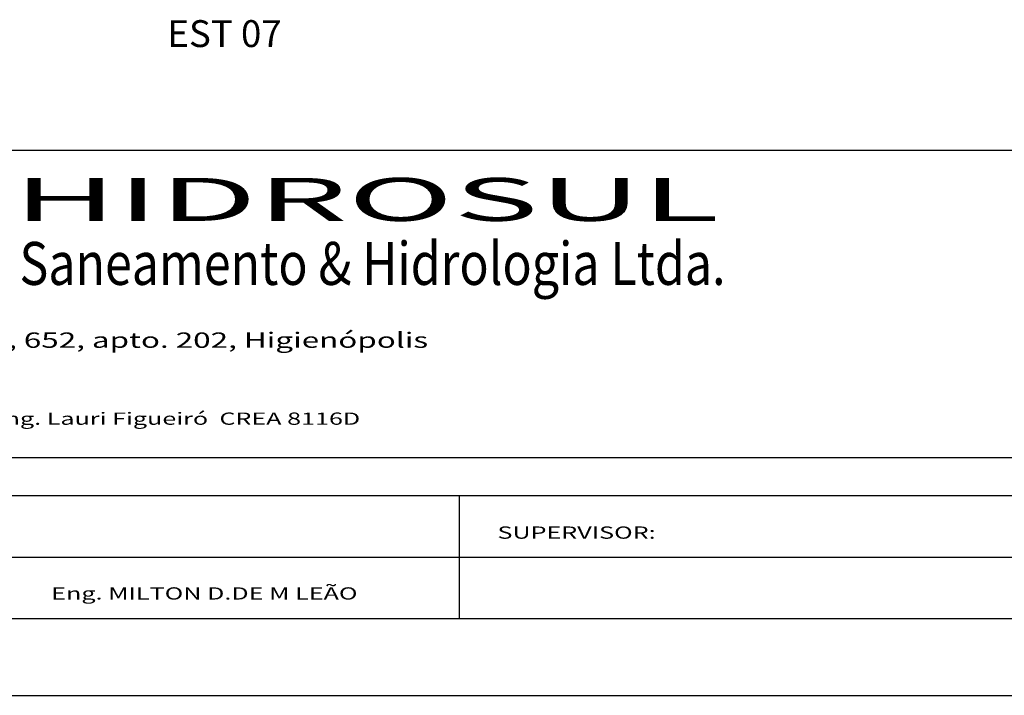
# Model space of a CAD drawing. Extents: x 1735.7 to 1805.7, y 1186.3 to 1225.8.
# Drawn here: x 1771.4 to 1784.3, y 1186.3 to 1195.1 of the extents above; entities that cross this region are included whole.
import ezdxf
from ezdxf.enums import TextEntityAlignment as Align

# ---------------------------------------------------------------- set-up
doc = ezdxf.new("R2010")
doc.units = 0
doc.header["$LTSCALE"] = 0.7
doc.header["$MEASUREMENT"] = 0
doc.layers.get('0').update_dxf_attribs({"linetype": 'CONTINUOUS'})
for name, color, linetype in [('AMARELO', 2, 'CONTINUOUS'), ('LINVISTA', 13, 'CONTINUOUS'), ('REG60-100', 7, 'CONTINUOUS')]:
    doc.layers.add(name, color=color, linetype=linetype)
doc.styles.add('REGUA80', font='ROMNS850')
doc.styles.add('STYLE2', font='txt', dxfattribs={"width": 1.5})
doc.styles.add('STYLE3', font='ARIAL.TTF', dxfattribs={"width": 1.5})

msp = doc.modelspace()

# ---------------------------------------------------------------- linework, layer by layer
at = {"color": 6}
msp.add_line((1738.155, 1187.327), (1804.675, 1187.327), dxfattribs=at)
at = {"color": 8}
msp.add_line((1735.655, 1186.327), (1805.675, 1186.327), dxfattribs=at)
at = {"layer": 'REG60-100', "color": 1}
for p, q in [((1787.075, 1193.427), (1768.475, 1193.427)), ((1768.475, 1189.427), (1787.075, 1189.427)), ((1787.075, 1188.927), (1768.475, 1188.927)), ((1777.161, 1187.327), (1777.161, 1188.927)), ((1768.475, 1188.127), (1787.075, 1188.127)), ((1768.475, 1187.327), (1787.075, 1187.327))]:
    msp.add_line(p, q, dxfattribs=at)

# ---------------------------------------------------------------- texts
at = {"layer": 'AMARELO', "color": 1, "linetype": 'CONTINUOUS', "style": 'REGUA80'}
msp.add_text('EST 07', height=0.35, dxfattribs=at).set_placement((1773.354, 1194.776))
at = {"layer": 'LINVISTA', "color": 2, "style": 'STYLE2', "width": 2.33004}
msp.add_text('HIDROSUL', height=0.56, dxfattribs=at).set_placement((1771.344, 1192.51), (1780.54, 1192.51), align=Align.FIT)
at = {"layer": 'REG60-100', "color": 3, "style": 'STYLE3', "width": 0.843668}
msp.add_text('Saneamento & Hidrologia Ltda.', height=0.56, dxfattribs=at).set_placement((1771.427, 1191.676), (1780.625, 1191.676), align=Align.FIT)
at = {"layer": 'REG60-100', "color": 3, "style": 'STYLE3', "width": 1.5}
for s, height, p in [('Rua Portugal, 652, apto. 202, Higienópolis', 0.2, (1768.802, 1190.856)), ('Resp. Técnico: Eng. Lauri Figueiró  CREA 8116D', 0.16, (1768.767, 1189.853)), ('SUPERVISOR: ', 0.16, (1777.654, 1188.368)), ('Eng. MILTON D.DE M LEÃO', 0.16, (1771.841, 1187.575))]:
    msp.add_text(s, height=height, dxfattribs=at).set_placement(p)

doc.saveas('drawing.dxf')
